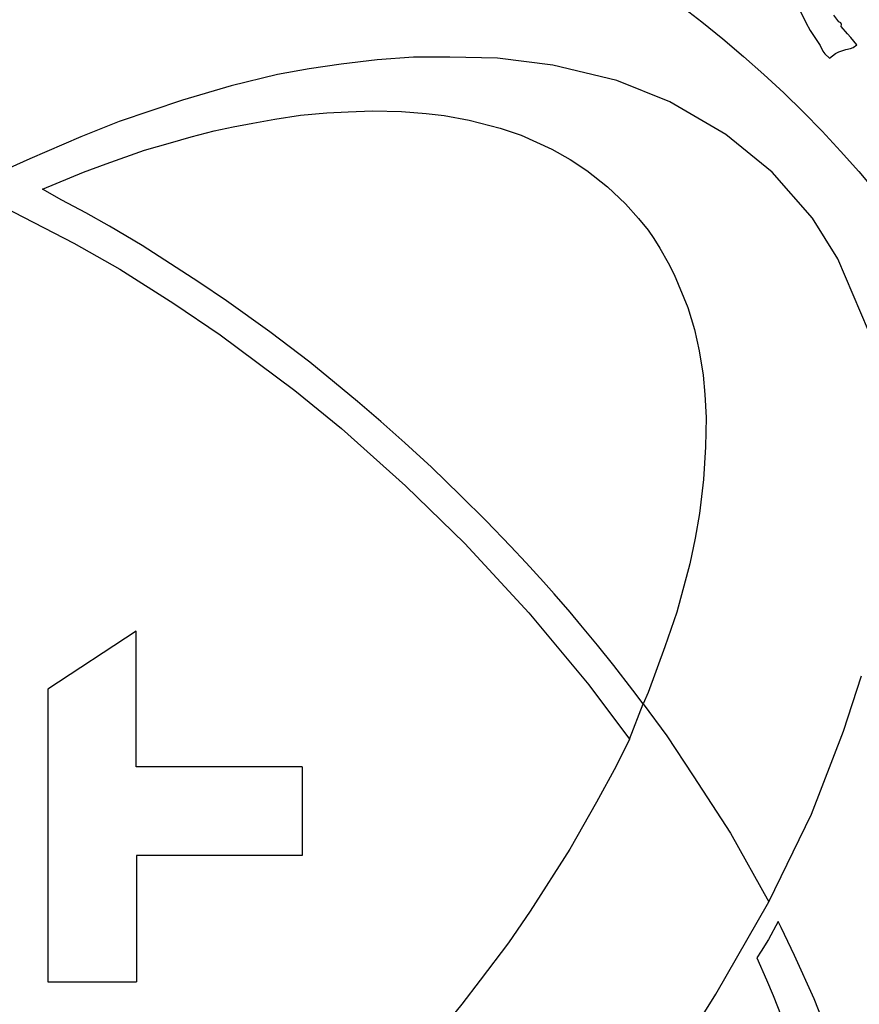
# Model space of a CAD drawing. Units: metres. Extents: x 325013 to 1018026, y 3627565 to 4004671.
# Drawn here: x 725065 to 726211, y 3748606 to 3749951 of the extents above; entities that cross this region are included whole.
import ezdxf

# ---------------------------------------------------------------- set-up
doc = ezdxf.new("R2010")
doc.units = ezdxf.units.M
doc.header["$LTSCALE"] = 1000
doc.layers.get('0').update_dxf_attribs({"linetype": 'CONTINUOUS'})
doc.layers.add('xinlogologo', color=7, linetype='CONTINUOUS')

# ---------------------------------------------------------------- blocks, each defined once
blk = doc.blocks.new('新logo2222')
at = {"layer": 'xinlogologo', "color": 0}
for p, q in [((-46941, 32202), (-46724, 31752)), ((-45807, 31766), (-45947, 31949)), ((-46724, 31752), (-46601, 31532)), ((-45755, 31739), (-45807, 31766)), ((-45732, 31693), (-45755, 31739)), ((-45742, 31635), (-45732, 31693)), ((-46601, 31532), (-46330, 31112)), ((-45566, 31436), (-45742, 31635)), ((-45479, 31335), (-45566, 31436)), ((-45306, 31134), (-45479, 31335)), ((-45415, 31057), (-45306, 31134)), ((-46330, 31112), (-46250, 30957)), ((-46250, 30957), (-46195, 30884)), ((-46195, 30884), (-46069, 30763)), ((-46069, 30763), (-45904, 30888)), ((-45904, 30888), (-45807, 30938)), ((-45807, 30938), (-45611, 31003)), ((-45611, 31003), (-45481, 31029)), ((-45481, 31029), (-45415, 31057))]:
    blk.add_line(p, q, dxfattribs=at)
at = {"layer": 'xinlogologo', "color": 152, "true_color": 0x0670b9}
for points in [[(-47745, 7366), (-46565, 9794), (-45682, 12096), (-45182, 13637)], [(-44986, 23202), (-45832, 25196), (-46534, 26328), (-47653, 27603), (-48943, 28648), (-50493, 29551), (-51967, 30137), (-53741, 30567), (-55267, 30763), (-56597, 30789), (-57597, 30788), (-58605, 30717), (-59603, 30592), (-60496, 30466), (-61374, 30309), (-62651, 29989), (-64004, 29598), (-65764, 29007), (-66822, 28575), (-68237, 27971), (-68972, 27634)], [(-67885, 27124), (-66753, 27596), (-66125, 27826), (-65058, 28206), (-64337, 28417), (-63764, 28582), (-63123, 28749), (-62602, 28860), (-62051, 28961), (-61447, 29073), (-60732, 29176), (-60007, 29241), (-59410, 29272), (-58739, 29296), (-57937, 29280), (-57250, 29225), (-56748, 29166), (-56054, 29044), (-55196, 28815), (-54614, 28626), (-53765, 28235), (-53258, 27949), (-52796, 27647), (-52222, 27189), (-51720, 26725), (-51359, 26318), (-51098, 25990), (-50935, 25760), (-50771, 25492), (-50538, 25088), (-50370, 24765), (-49995, 23849), (-49814, 23241), (-49680, 22643), (-49569, 21970), (-49525, 21430), (-49489, 20797), (-49503, 19982), (-49557, 19079), (-49674, 18134), (-49791, 17451), (-49939, 16741), (-50302, 15401), (-50629, 14434), (-51098, 13171), (-51236, 12862), (-51523, 13240), (-52042, 13916), (-52497, 14484), (-52959, 15039), (-53257, 15397), (-53700, 15904), (-53995, 16237), (-54473, 16768), (-54911, 17232), (-55588, 17934), (-56295, 18634), (-57103, 19419), (-57838, 20092), (-58503, 20684), (-59154, 21245), (-59787, 21764), (-60475, 22328), (-61583, 23170), (-62781, 24030), (-63553, 24547), (-65122, 25562), (-66025, 26099), (-66687, 26472), (-67346, 26827), (-67885, 27124)], [(-68968, 26635), (-67015, 25630), (-65745, 24911), (-64248, 23960), (-62957, 23089), (-60886, 21541), (-59593, 20493), (-57823, 18905), (-56178, 17300), (-54403, 15385), (-52737, 13384), (-51615, 11882)], [(-51236, 12862), (-50579, 11969), (-49847, 10858), (-48812, 9272), (-47745, 7366)]]:
    blk.add_lwpolyline(points, dxfattribs=at)
at = {"layer": 'xinlogologo', "color": 114, "true_color": 0x0da945}
for points in [[(-60688, 11112), (-65289, 11112), (-65289, 14871), (-67739, 13260), (-67739, 5146), (-65281, 5146)], [(-51615, 11882), (-51236, 12862)], [(-51615, 11882), (-51977, 11127), (-52529, 10127), (-53267, 8825), (-54364, 7105), (-54967, 6230), (-55749, 5192), (-56257, 4531), (-57235, 3323), (-57745, 2727), (-58526, 1849), (-59198, 1140), (-60258, 48), (-61036, -704), (-63024, -2493), (-63836, -3164), (-64456, -3648), (-65355, -4348), (-66346, -5051), (-67708, -5990), (-68550, -6527)], [(-60688, 11112), (-60688, 8654), (-65281, 8654)], [(-65281, 8654), (-65281, 5146)], [(-50121, 3357), (-49220, 4811), (-47745, 7366)], [(-45952, 3316), (-46492, 4675), (-47035, 5881), (-47407, 6653), (-47491, 6818), (-47762, 6321), (-47959, 6002), (-48086, 5811), (-47809, 5209), (-47627, 4773), (-47411, 4205)]]:
    blk.add_lwpolyline(points, dxfattribs=at)
for radius in [40670, 31367]:
    blk.add_circle((-68976, 7093), radius, dxfattribs=at)
blk = doc.blocks.new('A2')
at = {"xscale": 0.0246227354509756, "yscale": 0.0246227354509756, "zscale": 0.0246227354509756}
blk.add_blockref('新logo2222', (56821.77, 36689.45), dxfattribs=at)

msp = doc.modelspace()

# ---------------------------------------------------------------- block references
at = {"xscale": 2, "yscale": 2, "zscale": 2}
msp.add_blockref('A2', (614795.3, 3675004.4), dxfattribs=at)

doc.saveas('drawing.dxf')
